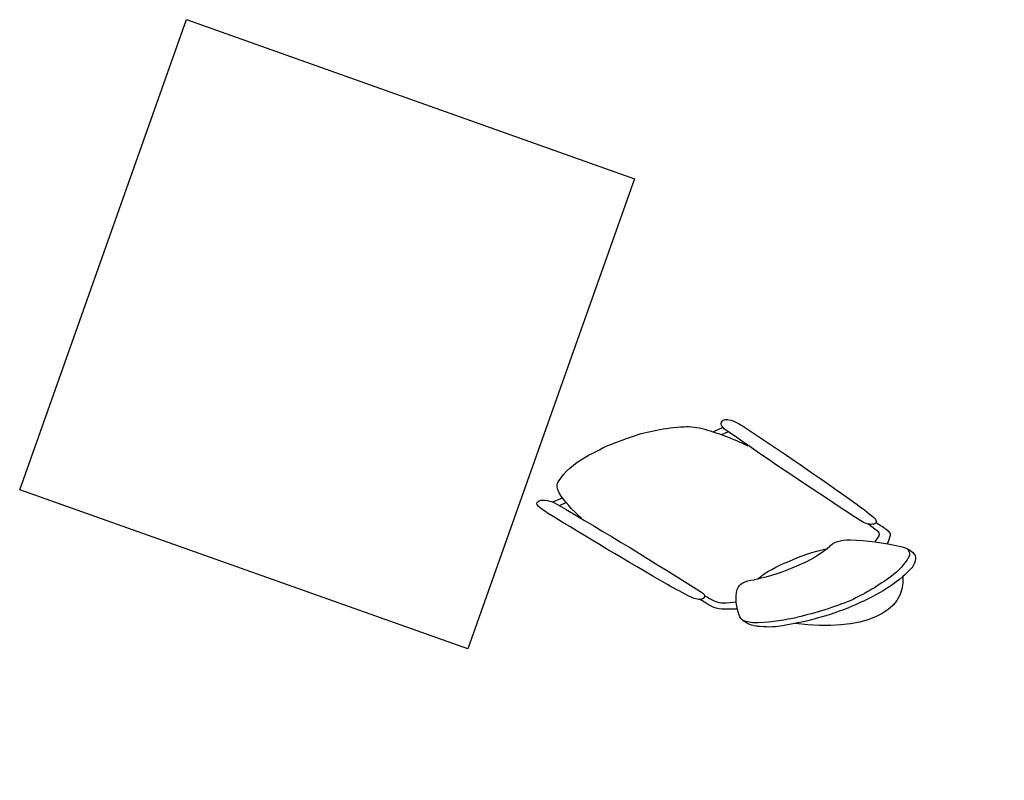
# Model space of a CAD drawing. Units: millimetres. Extents: x -201846312 to 140522578, y -754639227 to 124955.
# Drawn here: x -183179390 to -182300687, y -622330340 to -621651850 of the extents above; entities that cross this region are included whole.
import ezdxf

# ---------------------------------------------------------------- set-up
doc = ezdxf.new("R2010")
doc.units = ezdxf.units.MM
doc.linetypes.add('CONTINUA', pattern=[0])
doc.layers.add('0-CARPI', color=8, linetype='Continuous')
doc.layers.add('0-MOBIL', color=82, linetype='CONTINUA')

# ---------------------------------------------------------------- blocks, each defined once
blk = doc.blocks.new('mesa prof')
at = {"layer": '0-MOBIL'}
for p, q in [((8854.89, 42042.17), (8854.89, 41962.17)), ((9034.89, 42042.17), (8854.89, 42042.17)), ((9034.89, 41962.17), (9034.89, 42042.17)), ((8854.89, 41962.17), (9034.89, 41962.17)), ((8974.64, 41956.97), (8972.07, 41955.69)), ((8975.05, 41955.7), (8973.26, 41954.81)), ((8928.84, 41934.19), (8931.41, 41935.46)), ((8929.6, 41933.09), (8931.39, 41933.99))]:
    blk.add_line(p, q, dxfattribs=at)
for centre, radius, start, end in [((8977.09, 41957.13), 2.4, 119.8034, 202.1613), ((8976.74, 41957.74), 1.71, 47.6426, 119.8034), ((8970.45, 41953.07), 9.51, 25.5665, 38.5679), ((8971.16, 41916.2), 41.24, 95.6589, 112.6753), ((8967.7, 41951.08), 6.19, 60.3914, 95.6589), ((8555.91, 41762.56), 465.74, 21.6193, 24.6997), ((8960.09, 41937.68), 21.6, 39.7057, 60.3914), ((9387.36, 42124.24), 445.4, 202.1613, 206.1231), ((9029.88, 41775.64), 193.57, 112.6753, 114.7539), ((9040.13, 41780.74), 193.57, 118.1435, 120.2221), ((8963.45, 41912.37), 41.24, 120.2221, 137.2385), ((8937.72, 41936.16), 6.19, 137.2385, 172.5059), ((8953, 41934.16), 21.6, 172.5059, 193.1917), ((8926.96, 41932.97), 1.71, 113.0939, 185.2548), ((8927.23, 41932.33), 2.4, 30.7361, 113.0939), ((8949.58, 41918.92), 42.15, 14.8032, 21.1876), ((8934.47, 41935.17), 9.51, 194.3295, 207.3308), ((8546.46, 41705.92), 445.4, 26.7743, 30.7361), ((9336.49, 42150.87), 465.74, 208.1977, 211.2781), ((8988.7, 41929.26), 1.69, 222.2405, 14.8032), ((8967.92, 41920.36), 21.59, 14.1754, 19.6493), ((8976.11, 41920.67), 15.75, 20.1285, 28.4655), ((8987.38, 41925.28), 1.52, 319.464, 14.1754), ((8988.87, 41925.35), 2.17, 327.2441, 20.1285), ((8965.18, 41944.27), 30.73, 314.2439, 319.464), ((8974.2, 41934.79), 19.6, 318.0517, 327.2441), ((8981.89, 41915.61), 7.2, 88.3329, 135.5823), ((8981.38, 41897.99), 24.82, 67.0112, 88.3329), ((8945.27, 41961.4), 51.5, 295.0517, 307.684), ((8990.15, 41918.66), 2.37, 333.4013, 67.0112), ((8987.98, 41876.96), 44.8, 105.3712, 118.8595), ((8987.7, 41920.5), 4.34, 318.0186, 354.4868), ((8960.57, 41944.9), 40.83, 305.5837, 318.0186), ((8981.64, 41922.92), 11.89, 310.4856, 333.4013), ((8984.61, 41875.28), 44.8, 114.0378, 127.5261), ((8943.02, 41960.28), 51.5, 285.2134, 297.8457), ((8939.61, 41972.15), 76.62, 295.7176, 310.4856), ((8963.37, 41922.19), 25.52, 257.2882, 335.6092), ((8922.95, 41997.48), 105.48, 297.8917, 305.5837), ((8974.3, 41931.22), 42.15, 211.7098, 218.0942), ((8957.45, 41903.45), 7.2, 97.3151, 144.5645), ((8971.81, 41893.23), 24.82, 144.5645, 165.8862), ((8942.45, 41906.25), 1.69, 218.0942, 10.6569), ((8956.9, 41911.11), 15.75, 204.4318, 212.7689), ((8962.09, 41917.46), 21.59, 213.2481, 218.722), ((8927.71, 41999.85), 105.48, 287.3137, 295.0057), ((8945.47, 41903.76), 2.17, 212.7689, 265.6533), ((8946.42, 41904.91), 1.52, 218.722, 273.4333), ((8944.67, 41934.06), 30.73, 273.4333, 278.6534), ((8937.86, 41971.28), 76.62, 282.4118, 297.1798), ((8946.79, 41921.15), 19.6, 265.6533, 274.8457), ((8950.04, 41898.71), 2.37, 165.8862, 259.4961), ((8946.95, 41938.13), 40.83, 274.8788, 287.3137), ((8950.05, 41901.77), 4.34, 238.4106, 274.8788), ((8951.77, 41908.07), 11.89, 259.4961, 282.4118)]:
    blk.add_arc(centre, radius, start, end, dxfattribs=at)
blk = doc.blocks.new('VCEE-PB2-4-PARCELA')
at = {"layer": '0-MOBIL', "rotation": 90}
blk.add_blockref('mesa prof', (104560.72, 117874.86), dxfattribs=at)

msp = doc.modelspace()

# ---------------------------------------------------------------- block references
at = {"layer": '0-CARPI', "xscale": 2472.424157910253, "yscale": -5304.851661885899, "zscale": 2472.424157910253, "rotation": 340.4539670726597}
msp.add_blockref('VCEE-PB2-4-PARCELA', (54206.8, 127588), dxfattribs=at)

doc.saveas('drawing.dxf')
